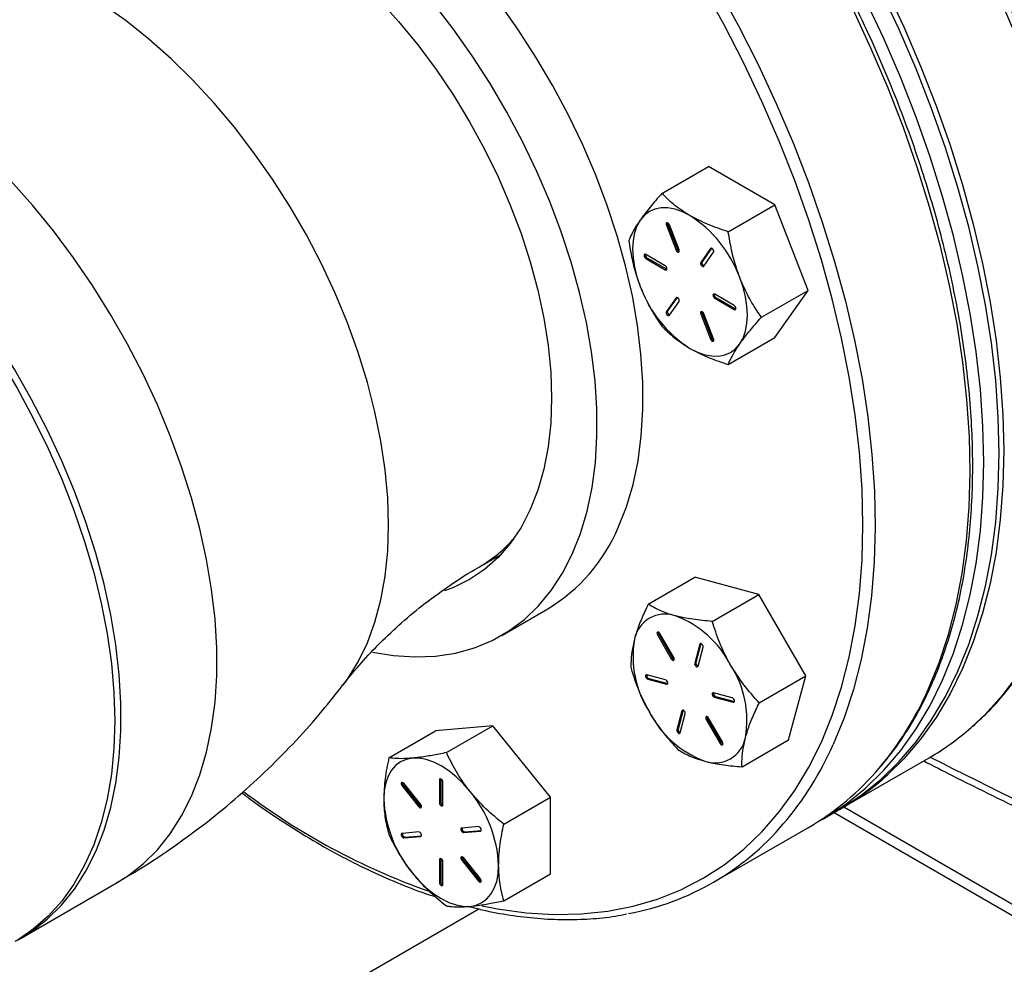
# Model space of a CAD drawing. Extents: x 0 to 33.1, y 0 to 23.4.
# Drawn here: x 18.8 to 19.6, y 6 to 6.7 of the extents above; entities that cross this region are included whole.
import ezdxf

# ---------------------------------------------------------------- set-up
doc = ezdxf.new("R2010")
doc.units = 0
doc.linetypes.add('SLD-SOLID', pattern=[0])
doc.layers.get('0').update_dxf_attribs({"linetype": 'CONTINUOUS'})

msp = doc.modelspace()

# ---------------------------------------------------------------- linework, layer by layer
at = {"color": 7, "linetype": 'SLD-SOLID'}
for p, q in [((19.30579, 6.60022), (19.34162, 6.6209)), ((19.39265, 6.59145), (19.34162, 6.6209)), ((19.35682, 6.57076), (19.39265, 6.59145)), ((19.41817, 6.52568), (19.39265, 6.59145)), ((19.31014, 6.57648), (19.3092, 6.57593)), ((19.3092, 6.57593), (19.31671, 6.55657)), ((19.31014, 6.57648), (19.31765, 6.55711)), ((19.31901, 6.55677), (19.3115, 6.57614)), ((19.30836, 6.54468), (19.29333, 6.55336)), ((19.31765, 6.55711), (19.31671, 6.55657)), ((19.34323, 6.55782), (19.33572, 6.54713)), ((19.34397, 6.55808), (19.33666, 6.54767)), ((19.33801, 6.54427), (19.34552, 6.55496)), ((19.34371, 6.5581), (19.34323, 6.55782)), ((19.29428, 6.55084), (19.29333, 6.55029)), ((19.29333, 6.55029), (19.30836, 6.54162)), ((19.29428, 6.55084), (19.3093, 6.54216)), ((19.33666, 6.54767), (19.33572, 6.54713)), ((19.3093, 6.54216), (19.30836, 6.54162)), ((19.3093, 6.54216), (19.30964, 6.54202)), ((19.36139, 6.51407), (19.34637, 6.52274)), ((19.38234, 6.505), (19.41817, 6.52568)), ((19.39265, 6.48938), (19.41817, 6.52568)), ((19.31671, 6.52009), (19.3092, 6.5094)), ((19.31746, 6.52035), (19.31014, 6.50994)), ((19.3115, 6.50654), (19.31901, 6.51723)), ((19.3172, 6.52037), (19.31671, 6.52009)), ((19.34731, 6.52022), (19.34637, 6.51968)), ((19.34637, 6.51968), (19.36139, 6.511)), ((19.34731, 6.52022), (19.36233, 6.51155)), ((19.31014, 6.50994), (19.3092, 6.5094)), ((19.33666, 6.50813), (19.33572, 6.50759)), ((19.33572, 6.50759), (19.34323, 6.48822)), ((19.33666, 6.50813), (19.34417, 6.48877)), ((19.34552, 6.48843), (19.33801, 6.50779)), ((19.36233, 6.51155), (19.36139, 6.511)), ((19.36233, 6.51155), (19.36267, 6.5114)), ((19.34417, 6.48877), (19.34323, 6.48822)), ((19.35682, 6.46869), (19.39265, 6.48938)), ((19.16554, 6.31325), (19.18204, 6.32278)), ((19.29522, 6.28448), (19.33105, 6.30516)), ((19.38034, 6.29196), (19.33105, 6.30516)), ((19.34452, 6.27128), (19.38034, 6.29196)), ((19.41643, 6.22946), (19.38034, 6.29196)), ((19.18256, 6.26054), (19.21792, 6.28095)), ((19.3033, 6.26138), (19.30236, 6.26084)), ((19.30236, 6.26084), (19.31299, 6.24244)), ((19.3033, 6.26138), (19.31393, 6.24298)), ((19.31486, 6.24352), (19.30424, 6.26192)), ((19.33489, 6.25371), (19.331, 6.2392)), ((19.33583, 6.25425), (19.33194, 6.23974)), ((19.33356, 6.23692), (19.33745, 6.25144)), ((19.33583, 6.25425), (19.33489, 6.25371)), ((19.31393, 6.24298), (19.31299, 6.24244)), ((19.33194, 6.23974), (19.331, 6.2392)), ((19.30866, 6.2263), (19.29415, 6.23018)), ((19.29578, 6.22738), (19.29483, 6.22683)), ((19.29483, 6.22683), (19.30935, 6.22294)), ((19.29578, 6.22738), (19.31029, 6.22349)), ((19.3806, 6.20878), (19.41643, 6.22946)), ((19.40322, 6.18016), (19.41643, 6.22946)), ((19.31029, 6.22348), (19.30935, 6.22294)), ((19.35989, 6.21258), (19.34537, 6.21646)), ((19.347, 6.21365), (19.34606, 6.21311)), ((19.34606, 6.21311), (19.36057, 6.20922)), ((19.347, 6.21365), (19.36151, 6.20977)), ((19.3221, 6.20302), (19.31822, 6.18851)), ((19.3221, 6.20302), (19.32116, 6.20248)), ((19.36151, 6.20976), (19.36057, 6.20922)), ((19.32116, 6.20248), (19.31727, 6.18797)), ((19.31983, 6.18569), (19.32372, 6.20021)), ((19.3408, 6.19643), (19.33986, 6.19589)), ((19.33986, 6.19589), (19.35049, 6.17748)), ((19.3408, 6.19643), (19.35143, 6.17803)), ((19.35236, 6.17857), (19.34174, 6.19697)), ((19.17579, 6.1911), (19.1316, 6.18715)), ((19.13997, 6.17042), (19.17579, 6.1911)), ((19.21999, 6.13612), (19.17579, 6.1911)), ((19.31822, 6.18851), (19.31727, 6.18797)), ((19.09577, 6.16646), (19.1316, 6.18715)), ((19.36739, 6.15948), (19.40322, 6.18016)), ((19.35143, 6.17803), (19.35049, 6.17748)), ((19.44441, 6.12784), (19.51122, 6.16641)), ((19.13564, 6.14981), (19.13469, 6.14927)), ((19.13568, 6.15018), (19.13564, 6.14981)), ((19.13564, 6.14981), (19.13564, 6.13246)), ((19.10683, 6.14547), (19.10589, 6.14493)), ((19.10589, 6.14493), (19.1189, 6.12874)), ((19.10683, 6.14547), (19.11984, 6.12928)), ((19.12023, 6.13062), (19.10721, 6.14681)), ((19.13469, 6.14927), (19.13469, 6.13192)), ((19.13735, 6.13039), (19.13735, 6.14774)), ((19.18416, 6.11544), (19.21999, 6.13612)), ((19.21999, 6.07719), (19.21999, 6.13612)), ((19.11984, 6.12928), (19.1189, 6.12874)), ((19.13564, 6.13246), (19.13469, 6.13192)), ((19.44577, 6.12862), (19.89844, 5.8673)), ((19.4291, 6.119), (19.44088, 6.1258)), ((19.43834, 6.12434), (19.89844, 5.85873)), ((19.16483, 6.11355), (19.15181, 6.11239)), ((19.34554, 6.07076), (19.41861, 6.11295)), ((19.1189, 6.10944), (19.10589, 6.10828)), ((19.10721, 6.10486), (19.12023, 6.10603)), ((19.10816, 6.10541), (19.10721, 6.10486)), ((19.10816, 6.10541), (19.12083, 6.10654)), ((19.12071, 6.10631), (19.12023, 6.10603)), ((19.15314, 6.10897), (19.16615, 6.11013)), ((19.15408, 6.10952), (19.15314, 6.10897)), ((19.15408, 6.10952), (19.16675, 6.11065)), ((19.16664, 6.11041), (19.16615, 6.11013)), ((19.16615, 6.07349), (19.15314, 6.08968)), ((19.13564, 6.08857), (19.13469, 6.08803)), ((19.13469, 6.08803), (19.13469, 6.07068)), ((19.13568, 6.08894), (19.13564, 6.08857)), ((19.13564, 6.08857), (19.13564, 6.07122)), ((19.13735, 6.06915), (19.13735, 6.0865)), ((19.15276, 6.08834), (19.15181, 6.08779)), ((19.15181, 6.08779), (19.16483, 6.0716)), ((19.15276, 6.08834), (19.16577, 6.07215)), ((19.18416, 6.05651), (19.21999, 6.07719)), ((18.81298, 6.0279), (18.8867, 6.07046)), ((19.13564, 6.07122), (19.13469, 6.07068)), ((19.16577, 6.07215), (19.16483, 6.0716)), ((18.7866, 5.83189), (19.16488, 6.05027)), ((18.7866, 5.83189), (19.16488, 6.05027))]:
    msp.add_line(p, q, dxfattribs=at)
at = {"color": 7, "linetype": 'SLD-SOLID', "flags": 128}
for points in [[(18.95024, 7.22296), (18.9592, 7.22564), (18.97856, 7.23004), (18.99863, 7.23275), (19.01936, 7.23377), (19.04069, 7.2331), (19.06254, 7.23073), (19.08486, 7.22669), (19.10756, 7.22097), (19.13058, 7.2136), (19.15386, 7.2046), (19.17731, 7.19399), (19.20086, 7.18182), (19.22445, 7.16811), (19.24799, 7.15291), (19.27143, 7.13627), (19.29467, 7.11824), (19.31766, 7.09887), (19.34032, 7.07823), (19.36259, 7.05637), (19.38438, 7.03337), (19.40564, 7.0093), (19.42629, 6.98422), (19.44629, 6.95823), (19.46555, 6.93139), (19.48403, 6.9038), (19.50167, 6.87553), (19.51841, 6.84668), (19.5342, 6.81733), (19.54899, 6.78757), (19.56274, 6.7575), (19.5754, 6.72721), (19.58694, 6.69679), (19.59731, 6.66634), (19.60649, 6.63595), (19.61445, 6.60572), (19.62117, 6.57573), (19.62661, 6.54608), (19.63077, 6.51687), (19.63364, 6.48818), (19.6352, 6.4601), (19.63545, 6.43272), (19.63439, 6.40612), (19.63202, 6.38039), (19.62835, 6.3556), (19.62339, 6.33184), (19.61716, 6.30917), (19.60967, 6.28766), (19.60095, 6.26738), (19.59103, 6.2484), (19.57993, 6.23077), (19.56769, 6.21455), (19.55435, 6.19979), (19.54368, 6.18973)], [(18.88254, 7.1841), (18.88655, 7.18537), (18.90567, 7.19028), (18.92553, 7.19352), (18.94607, 7.19506), (18.96721, 7.19491), (18.98891, 7.19307), (19.01109, 7.18955), (19.03368, 7.18435), (19.05661, 7.17748), (19.07981, 7.16898), (19.10322, 7.15887), (19.12675, 7.14718), (19.15033, 7.13394), (19.1739, 7.1192), (19.19738, 7.103), (19.22069, 7.0854), (19.24376, 7.06644), (19.26653, 7.04618), (19.28893, 7.0247), (19.31087, 7.00204), (19.3323, 6.97829), (19.35315, 6.95352), (19.37336, 6.9278), (19.39286, 6.90122), (19.41159, 6.87385), (19.42949, 6.84578), (19.44651, 6.8171), (19.4626, 6.78789), (19.47771, 6.75825), (19.49178, 6.72827), (19.50479, 6.69804), (19.51667, 6.66765), (19.52741, 6.6372), (19.53697, 6.60678), (19.54531, 6.57649), (19.55241, 6.54641), (19.55825, 6.51665), (19.56281, 6.48729), (19.56608, 6.45843), (19.56804, 6.43015), (19.5687, 6.40255)], [(19.56517, 6.40051), (19.56451, 6.42812), (19.56255, 6.45639), (19.55928, 6.48526), (19.55472, 6.51461), (19.54888, 6.54438), (19.54178, 6.57445), (19.53344, 6.60474), (19.52388, 6.63516), (19.51314, 6.66561), (19.50126, 6.696), (19.48825, 6.72623), (19.47418, 6.75621), (19.45907, 6.78585), (19.44298, 6.81506), (19.42596, 6.84374), (19.40806, 6.87181), (19.38933, 6.89918), (19.36983, 6.92576), (19.34962, 6.95148), (19.32877, 6.97625), (19.30734, 7), (19.2854, 7.02266), (19.263, 7.04414), (19.24023, 7.0644), (19.21716, 7.08336), (19.19385, 7.10097), (19.17037, 7.11717), (19.1468, 7.13191), (19.12322, 7.14514), (19.09969, 7.15684), (19.07628, 7.16695), (19.05308, 7.17545), (19.03015, 7.18231), (19.00756, 7.18751), (18.98538, 7.19104), (18.96368, 7.19288), (18.94254, 7.19302), (18.922, 7.19148), (18.90214, 7.18825), (18.88302, 7.18334), (18.8647, 7.17676), (18.84723, 7.16855), (18.84093, 7.16506)], [(19.55338, 6.39371), (19.55273, 6.42131), (19.55076, 6.44959), (19.54749, 6.47845), (19.54293, 6.50781), (19.53709, 6.53757), (19.52999, 6.56765), (19.52165, 6.59794), (19.5121, 6.62836), (19.50136, 6.65881), (19.48947, 6.6892), (19.47647, 6.71943), (19.46239, 6.74941), (19.44729, 6.77905), (19.4312, 6.80826), (19.41417, 6.83694), (19.39627, 6.86501), (19.37754, 6.89238), (19.35804, 6.91896), (19.33784, 6.94468), (19.31699, 6.96945), (19.29556, 6.9932), (19.27361, 7.01585), (19.25122, 7.03734), (19.22845, 7.0576), (19.20537, 7.07656), (19.18206, 7.09416), (19.15858, 7.11036), (19.13502, 7.1251), (19.11143, 7.13834), (19.0879, 7.15003), (19.0645, 7.16014), (19.0413, 7.16864), (19.01836, 7.1755), (18.99577, 7.18071), (18.9736, 7.18423), (18.9519, 7.18607), (18.93075, 7.18622), (18.91021, 7.18468), (18.89036, 7.18144), (18.87123, 7.17653), (18.85291, 7.16996), (18.83544, 7.16174), (18.82395, 7.15515)], [(19.5106, 6.21881), (19.51902, 6.2394), (19.5262, 6.2612), (19.53212, 6.28415), (19.53676, 6.30817), (19.54011, 6.3332), (19.54215, 6.35915), (19.54289, 6.38595), (19.54232, 6.41351), (19.54044, 6.44175), (19.53725, 6.47058), (19.53277, 6.49991), (19.52701, 6.52965), (19.51998, 6.5597), (19.51172, 6.58999), (19.50224, 6.6204), (19.49158, 6.65085), (19.47976, 6.68125), (19.46682, 6.71149), (19.45281, 6.74149), (19.43777, 6.77116), (19.42174, 6.80039), (19.40478, 6.82911), (19.38693, 6.85722), (19.36825, 6.88463), (19.34879, 6.91127), (19.32863, 6.93704), (19.30782, 6.96188), (19.28642, 6.98569), (19.26451, 7.00842), (19.24214, 7.02998), (19.21939, 7.05031), (19.19633, 7.06936), (19.17303, 7.08705), (19.14957, 7.10334), (19.126, 7.11817), (19.10242, 7.1315), (19.07888, 7.14329), (19.05547, 7.1535), (19.03225, 7.1621), (19.0093, 7.16907), (18.98669, 7.17437), (18.96448, 7.17801), (18.94275, 7.17995), (18.92157, 7.18021), (18.90099, 7.17877), (18.88453, 7.17631)], [(18.812, 7.13423), (18.82792, 7.13659), (18.8485, 7.13802), (18.86968, 7.13777), (18.89141, 7.13583), (18.91362, 7.13219), (18.93623, 7.12689), (18.95918, 7.11992), (18.9824, 7.11132), (19.00581, 7.10111), (19.02935, 7.08932), (19.05294, 7.07599), (19.0765, 7.06116), (19.09997, 7.04487), (19.12327, 7.02717), (19.14633, 7.00813), (19.16907, 6.9878), (19.19144, 6.96624), (19.21336, 6.94351), (19.23475, 6.9197), (19.25556, 6.89486), (19.27573, 6.86909), (19.29518, 6.84245), (19.31386, 6.81504), (19.33171, 6.78693), (19.34867, 6.75821), (19.3647, 6.72897), (19.37975, 6.69931), (19.39376, 6.66931), (19.40669, 6.63907), (19.41851, 6.60867), (19.42917, 6.57822), (19.43865, 6.5478), (19.44692, 6.51752), (19.45394, 6.48747), (19.4597, 6.45773), (19.46418, 6.4284), (19.46737, 6.39957), (19.46925, 6.37133), (19.46982, 6.34377), (19.46909, 6.31697), (19.46704, 6.29102), (19.46369, 6.26599), (19.45905, 6.24196), (19.45313, 6.21902), (19.44595, 6.19721), (19.43753, 6.17663)], [(19.42846, 6.17851), (19.43686, 6.19905), (19.444, 6.22082), (19.44988, 6.24374), (19.45447, 6.26774), (19.45776, 6.29275), (19.45974, 6.31869), (19.4604, 6.34547), (19.45974, 6.37302), (19.45776, 6.40124), (19.45447, 6.43005), (19.44988, 6.45935), (19.444, 6.48906), (19.43686, 6.51908), (19.42846, 6.54931), (19.41885, 6.57967), (19.40805, 6.61005), (19.39609, 6.64035), (19.38302, 6.6705), (19.36887, 6.70038), (19.35368, 6.72991), (19.33752, 6.75899), (19.32042, 6.78753), (19.30243, 6.81545), (19.28363, 6.84264), (19.26406, 6.86904), (19.24379, 6.89454), (19.22289, 6.91909), (19.2014, 6.94259), (19.17942, 6.96497), (19.157, 6.98617), (19.13421, 7.00611), (19.11113, 7.02474), (19.08782, 7.04199), (19.06437, 7.05781), (19.04085, 7.07215), (19.01733, 7.08497), (18.99387, 7.09623), (18.97057, 7.10588), (18.94749, 7.1139), (18.9247, 7.12027), (18.90228, 7.12496), (18.88029, 7.12796), (18.85881, 7.12926), (18.83791, 7.12886), (18.81764, 7.12675), (18.79807, 7.12295), (18.77926, 7.11746), (18.76128, 7.11031), (18.74418, 7.10151), (18.72802, 7.0911), (18.71283, 7.0791), (18.69868, 7.06556), (18.68561, 7.05051), (18.67365, 7.03401), (18.66285, 7.0161), (18.65324, 6.99684), (18.64484, 6.9763), (18.6446, 6.97562)], [(19.27222, 6.34344), (19.27853, 6.35936), (19.28361, 6.37647), (19.28741, 6.39469), (19.28993, 6.41391), (19.29116, 6.43404), (19.29108, 6.45496), (19.28969, 6.47658), (19.28701, 6.49878), (19.28304, 6.52145), (19.27781, 6.54445), (19.27135, 6.56769), (19.26368, 6.59102), (19.25485, 6.61434), (19.24491, 6.63752), (19.2339, 6.66044), (19.22188, 6.68299), (19.20893, 6.70503), (19.19509, 6.72646), (19.18045, 6.74717), (19.16509, 6.76705), (19.14907, 6.78599), (19.13249, 6.8039), (19.11544, 6.82068), (19.09799, 6.83625), (19.08025, 6.85052), (19.0623, 6.86342), (19.04424, 6.87488), (19.02616, 6.88484), (19.00816, 6.89326), (18.99033, 6.90008), (18.97276, 6.90528), (18.95555, 6.90881), (18.93878, 6.91068), (18.92255, 6.91086), (18.90693, 6.90935), (18.89201, 6.90617), (18.87786, 6.90133), (18.86457, 6.89485), (18.86378, 6.8944)], [(19.23686, 6.32303), (19.24318, 6.33895), (19.24825, 6.35606), (19.25206, 6.37428), (19.25458, 6.3935), (19.2558, 6.41363), (19.25572, 6.43455), (19.25433, 6.45617), (19.25165, 6.47837), (19.24768, 6.50104), (19.24245, 6.52404), (19.23599, 6.54728), (19.22832, 6.57061), (19.21949, 6.59393), (19.20955, 6.61711), (19.19854, 6.64003), (19.18653, 6.66258), (19.17357, 6.68462), (19.15974, 6.70605), (19.1451, 6.72676), (19.12973, 6.74664), (19.11372, 6.76558), (19.09714, 6.78349), (19.08008, 6.80027), (19.06264, 6.81584), (19.04489, 6.83011), (19.02695, 6.84301), (19.00889, 6.85447), (18.99081, 6.86443), (18.97281, 6.87285), (18.95497, 6.87967), (18.93741, 6.88487), (18.92019, 6.8884), (18.90343, 6.89027), (18.88719, 6.89045), (18.87157, 6.88894), (18.85665, 6.88576), (18.84251, 6.88092), (18.82921, 6.87444), (18.81684, 6.86636), (18.80544, 6.85672), (18.79509, 6.84557), (18.78584, 6.83297), (18.77773, 6.81899), (18.77081, 6.80369), (18.7674, 6.79438)], [(18.83549, 6.8182), (18.84168, 6.8234), (18.85316, 6.83111), (18.86558, 6.8372), (18.87887, 6.84162), (18.89293, 6.84436), (18.90769, 6.84538), (18.92305, 6.84469), (18.93892, 6.84229), (18.9552, 6.83819), (18.97179, 6.83243), (18.98859, 6.82503), (19.00549, 6.81604), (19.0224, 6.80551), (19.03919, 6.79352), (19.05579, 6.78013), (19.07207, 6.76543), (19.08794, 6.74951), (19.1033, 6.73246), (19.11806, 6.71439), (19.13212, 6.69542), (19.14541, 6.67566), (19.15783, 6.65523), (19.16931, 6.63426), (19.17978, 6.61287), (19.18918, 6.59121), (19.19745, 6.56939), (19.20453, 6.54756), (19.21038, 6.52586), (19.21497, 6.50441), (19.21827, 6.48334), (19.22026, 6.4628), (19.22093, 6.4429), (19.22026, 6.42376), (19.21827, 6.40551), (19.21497, 6.38826), (19.21038, 6.37211), (19.20453, 6.35716), (19.19745, 6.34351), (19.18918, 6.33124), (19.17978, 6.32042), (19.16931, 6.31113), (19.15783, 6.30341), (19.14541, 6.29732), (19.13852, 6.29479)], [(19.06041, 6.22219), (19.06383, 6.22683), (19.07211, 6.24015), (19.07921, 6.25483), (19.08507, 6.27078), (19.08966, 6.28792), (19.09295, 6.30614), (19.09494, 6.32535), (19.0956, 6.34543), (19.09494, 6.36628), (19.09295, 6.38778), (19.08966, 6.40981), (19.08507, 6.43225), (19.07921, 6.45496), (19.07211, 6.47783), (19.06383, 6.50072), (19.05439, 6.52351), (19.04386, 6.54607), (19.03229, 6.56828), (19.01974, 6.59), (19.0063, 6.61112), (18.99203, 6.63153), (18.97701, 6.65109), (18.96133, 6.66972), (18.94507, 6.68729), (18.92833, 6.70372), (18.91119, 6.71892), (18.89377, 6.73278), (18.87614, 6.74525), (18.85842, 6.75625), (18.84069, 6.76572), (18.82306, 6.7736), (18.80564, 6.77985), (18.7885, 6.78444), (18.77176, 6.78734), (18.7555, 6.78854), (18.73982, 6.78802), (18.73413, 6.78739)], [(18.8867, 6.07046), (18.89471, 6.0755), (18.90672, 6.08483), (18.91771, 6.09569), (18.92761, 6.10803), (18.93639, 6.12178), (18.944, 6.13687), (18.9504, 6.15324), (18.95556, 6.17079), (18.95945, 6.18944), (18.96205, 6.20909), (18.96336, 6.22966), (18.96336, 6.25104), (18.96205, 6.27311), (18.95945, 6.29578), (18.95556, 6.31892), (18.9504, 6.34243), (18.944, 6.36618), (18.93639, 6.39005), (18.92761, 6.41394), (18.91771, 6.43771), (18.90672, 6.46126), (18.89471, 6.48446), (18.88174, 6.50719), (18.86787, 6.52935), (18.85317, 6.55083), (18.83771, 6.57151), (18.82157, 6.59129), (18.80483, 6.61008), (18.78758, 6.62778), (18.7699, 6.64431), (18.75187, 6.65958), (18.7336, 6.67351), (18.71516, 6.68604), (18.69665, 6.6971), (18.67817, 6.70664), (18.6598, 6.71461), (18.64164, 6.72097), (18.62377, 6.72569), (18.60629, 6.72874), (18.58929, 6.73012), (18.57284, 6.72981), (18.55703, 6.72782), (18.54194, 6.72415), (18.52765, 6.71882), (18.51586, 6.71283)], [(18.81054, 6.02653), (18.82099, 6.03294), (18.833, 6.04228), (18.84399, 6.05314), (18.85389, 6.06547), (18.86267, 6.07922), (18.87028, 6.09431), (18.87668, 6.11068), (18.88184, 6.12823), (18.88573, 6.14688), (18.88833, 6.16654), (18.88964, 6.1871), (18.88964, 6.20848), (18.88833, 6.23055), (18.88573, 6.25322), (18.88184, 6.27636), (18.87668, 6.29987), (18.87028, 6.32362), (18.86267, 6.3475), (18.85389, 6.37138), (18.84399, 6.39516), (18.833, 6.4187), (18.82099, 6.4419), (18.80802, 6.46463), (18.79415, 6.48679), (18.77945, 6.50827), (18.76399, 6.52895), (18.74785, 6.54873), (18.73111, 6.56752), (18.71386, 6.58523), (18.69618, 6.60175), (18.67815, 6.61702), (18.65988, 6.63095), (18.64144, 6.64348), (18.62293, 6.65454), (18.60445, 6.66408), (18.58608, 6.67205), (18.56792, 6.67841), (18.55005, 6.68313), (18.53257, 6.68619), (18.51557, 6.68756), (18.49912, 6.68725), (18.48331, 6.68526), (18.46822, 6.68159), (18.45393, 6.67626), (18.4405, 6.66931), (18.43973, 6.66885)], [(18.4373, 6.66748), (18.44225, 6.67019), (18.45613, 6.67633), (18.47083, 6.68083), (18.48628, 6.68367), (18.50242, 6.68482), (18.51916, 6.68429), (18.53641, 6.68207), (18.5541, 6.67818), (18.57212, 6.67263), (18.5904, 6.66546), (18.60883, 6.6567), (18.62734, 6.6464), (18.64583, 6.6346), (18.66419, 6.62136), (18.68236, 6.60675), (18.70022, 6.59084), (18.7177, 6.57372), (18.73471, 6.55546), (18.75115, 6.53616), (18.76696, 6.51592), (18.78205, 6.49483), (18.79635, 6.47299), (18.80978, 6.45053), (18.82227, 6.42755), (18.83378, 6.40417), (18.84423, 6.38049), (18.85358, 6.35665), (18.86178, 6.33275), (18.86879, 6.30892), (18.87457, 6.28528), (18.8791, 6.26194), (18.88235, 6.23902), (18.8843, 6.21664), (18.88496, 6.1949)], [(19.32736, 6.58321), (19.32159, 6.58611), (19.31592, 6.58808), (19.31045, 6.58909), (19.30526, 6.58913), (19.30046, 6.5882), (19.29611, 6.58631), (19.2923, 6.58349), (19.28909, 6.57979)], [(19.28909, 6.57979), (19.28653, 6.57528), (19.28467, 6.57003), (19.28355, 6.56414), (19.28317, 6.55769), (19.28355, 6.55081), (19.28467, 6.54361), (19.28653, 6.53622), (19.28909, 6.52876)], [(19.3115, 6.57614), (19.31115, 6.57678), (19.31069, 6.57731), (19.31017, 6.57765), (19.30968, 6.57774), (19.3093, 6.57757), (19.30907, 6.57717), (19.30903, 6.57659), (19.3092, 6.57593)], [(19.31001, 6.57771), (19.30998, 6.57714), (19.31014, 6.57648)], [(19.29333, 6.55336), (19.29282, 6.55353), (19.29239, 6.55345), (19.29211, 6.55312), (19.29201, 6.55259), (19.29211, 6.55195), (19.29239, 6.55128), (19.29282, 6.5507), (19.29333, 6.55029)], [(19.31671, 6.55657), (19.31705, 6.55592), (19.31752, 6.55539), (19.31803, 6.55505), (19.31852, 6.55496), (19.31891, 6.55513), (19.31914, 6.55553), (19.31917, 6.55611), (19.31901, 6.55677)], [(19.34552, 6.55496), (19.34569, 6.55543), (19.34566, 6.55605), (19.34543, 6.55671), (19.34504, 6.55733), (19.34455, 6.55781), (19.34403, 6.55807), (19.34357, 6.55807), (19.34323, 6.55782)], [(19.30836, 6.54162), (19.30887, 6.54144), (19.3093, 6.54153), (19.30958, 6.54186), (19.30968, 6.54238), (19.30958, 6.54303), (19.3093, 6.54369), (19.30887, 6.54427), (19.30836, 6.54468)], [(19.33572, 6.54713), (19.33555, 6.54666), (19.33558, 6.54604), (19.33581, 6.54537), (19.3362, 6.54476), (19.33669, 6.54428), (19.33721, 6.54402), (19.33767, 6.54402), (19.33801, 6.54427)], [(19.36564, 6.48457), (19.36819, 6.48908), (19.37005, 6.49433), (19.37118, 6.50022), (19.37156, 6.50667), (19.37118, 6.51355), (19.37005, 6.52074), (19.36819, 6.52814), (19.36564, 6.5356)], [(19.34637, 6.52274), (19.34586, 6.52292), (19.34543, 6.52283), (19.34514, 6.5225), (19.34504, 6.52197), (19.34514, 6.52133), (19.34543, 6.52067), (19.34586, 6.52009), (19.34637, 6.51968)], [(19.31901, 6.51723), (19.31917, 6.5177), (19.31914, 6.51832), (19.31891, 6.51899), (19.31852, 6.5196), (19.31803, 6.52008), (19.31752, 6.52034), (19.31705, 6.52034), (19.31671, 6.52009)], [(19.36139, 6.511), (19.3619, 6.51083), (19.36233, 6.51091), (19.36262, 6.51124), (19.36272, 6.51177), (19.36262, 6.51241), (19.36233, 6.51308), (19.3619, 6.51366), (19.36139, 6.51407)], [(19.3092, 6.5094), (19.30903, 6.50893), (19.30907, 6.50831), (19.3093, 6.50765), (19.30968, 6.50703), (19.31017, 6.50655), (19.31069, 6.50629), (19.31115, 6.50629), (19.3115, 6.50654)], [(19.33801, 6.50779), (19.33767, 6.50844), (19.33721, 6.50897), (19.33669, 6.50931), (19.3362, 6.5094), (19.33581, 6.50923), (19.33558, 6.50883), (19.33555, 6.50825), (19.33572, 6.50759)], [(19.33652, 6.50937), (19.33649, 6.50879), (19.33666, 6.50813)], [(19.32736, 6.48115), (19.33313, 6.47825), (19.3388, 6.47628), (19.34427, 6.47527), (19.34946, 6.47523), (19.35427, 6.47616), (19.35861, 6.47805), (19.36242, 6.48087), (19.36564, 6.48457)], [(19.34323, 6.48822), (19.34357, 6.48758), (19.34403, 6.48705), (19.34455, 6.48671), (19.34504, 6.48662), (19.34543, 6.48679), (19.34566, 6.48719), (19.34569, 6.48777), (19.34552, 6.48843)], [(19.44088, 6.1258), (19.44298, 6.12703), (19.45907, 6.13766), (19.47418, 6.14986), (19.48825, 6.16359), (19.50126, 6.17881), (19.51314, 6.19548), (19.52388, 6.21353), (19.53344, 6.23292), (19.54178, 6.25358), (19.54888, 6.27546), (19.55472, 6.29847), (19.55928, 6.32256), (19.56255, 6.34765), (19.56451, 6.37366), (19.56517, 6.40051)], [(19.5687, 6.40255), (19.56804, 6.3757), (19.56608, 6.34969), (19.56281, 6.3246), (19.55825, 6.30051), (19.55241, 6.27749), (19.54531, 6.25562), (19.53697, 6.23496), (19.52741, 6.21557), (19.51667, 6.19751), (19.50479, 6.18085), (19.49178, 6.16563), (19.47963, 6.15363)], [(19.42381, 6.11605), (19.4312, 6.12023), (19.44729, 6.13086), (19.46239, 6.14306), (19.47647, 6.15679), (19.48947, 6.17201), (19.50136, 6.18867), (19.5121, 6.20673), (19.52165, 6.22612), (19.52999, 6.24678), (19.53709, 6.26865), (19.54293, 6.29167), (19.54749, 6.31576), (19.55076, 6.34085), (19.55273, 6.36686), (19.55338, 6.39371)], [(19.08317, 6.24749), (19.09924, 6.24498), (19.11575, 6.24396), (19.13169, 6.24462), (19.14697, 6.24697), (19.16151, 6.25098), (19.17524, 6.25664), (19.18808, 6.26393), (19.19998, 6.27279), (19.21085, 6.28319), (19.22066, 6.29508), (19.22935, 6.30838), (19.23686, 6.32303)], [(19.30424, 6.26192), (19.30381, 6.2625), (19.3033, 6.26291), (19.30279, 6.26309), (19.30236, 6.263), (19.30207, 6.26267), (19.30197, 6.26215), (19.30207, 6.2615), (19.30236, 6.26084)], [(19.33745, 6.25144), (19.33748, 6.25202), (19.33732, 6.25268), (19.33698, 6.25332), (19.33651, 6.25386), (19.336, 6.25419), (19.33551, 6.25428), (19.33512, 6.25411), (19.33489, 6.25371)], [(19.31299, 6.24244), (19.31342, 6.24186), (19.31392, 6.24145), (19.31443, 6.24127), (19.31486, 6.24135), (19.31515, 6.24168), (19.31525, 6.24221), (19.31515, 6.24286), (19.31486, 6.24352)], [(19.331, 6.2392), (19.33097, 6.23862), (19.33113, 6.23796), (19.33147, 6.23731), (19.33194, 6.23678), (19.33245, 6.23644), (19.33294, 6.23635), (19.33333, 6.23652), (19.33356, 6.23692)], [(19.29415, 6.23018), (19.29368, 6.23019), (19.29334, 6.22994), (19.29318, 6.22947), (19.29321, 6.22885), (19.29344, 6.22818), (19.29383, 6.22756), (19.29432, 6.22709), (19.29483, 6.22683)], [(19.30935, 6.22294), (19.30981, 6.22294), (19.31015, 6.22319), (19.31032, 6.22366), (19.31029, 6.22428), (19.31006, 6.22494), (19.30967, 6.22556), (19.30918, 6.22604), (19.30866, 6.2263)], [(19.34537, 6.21646), (19.34491, 6.21647), (19.34457, 6.21621), (19.3444, 6.21574), (19.34444, 6.21513), (19.34467, 6.21446), (19.34505, 6.21384), (19.34554, 6.21337), (19.34606, 6.21311)], [(19.36057, 6.20922), (19.36104, 6.20922), (19.36138, 6.20947), (19.36155, 6.20994), (19.36151, 6.21056), (19.36128, 6.21122), (19.36089, 6.21184), (19.3604, 6.21232), (19.35989, 6.21258)], [(19.32372, 6.20021), (19.32376, 6.20079), (19.32359, 6.20145), (19.32325, 6.20209), (19.32279, 6.20263), (19.32227, 6.20296), (19.32178, 6.20305), (19.32139, 6.20288), (19.32116, 6.20248)], [(19.34174, 6.19697), (19.34131, 6.19755), (19.3408, 6.19796), (19.34029, 6.19814), (19.33986, 6.19805), (19.33957, 6.19772), (19.33947, 6.19719), (19.33957, 6.19655), (19.33986, 6.19589)], [(18.88496, 6.1949), (18.8843, 6.17391), (18.88235, 6.15379), (18.8791, 6.13462), (18.87457, 6.11651), (18.86879, 6.09954), (18.86178, 6.08381), (18.85358, 6.06938), (18.84423, 6.05633), (18.83378, 6.04472), (18.82227, 6.03462), (18.80978, 6.02607), (18.80813, 6.0251)], [(19.31727, 6.18797), (19.31724, 6.18739), (19.31741, 6.18673), (19.31775, 6.18608), (19.31821, 6.18555), (19.31873, 6.18521), (19.31922, 6.18512), (19.31961, 6.18529), (19.31983, 6.18569)], [(19.16753, 6.05267), (19.17942, 6.05039), (19.2014, 6.04738), (19.22289, 6.04608), (19.24379, 6.04649), (19.26406, 6.04859), (19.28363, 6.05239), (19.30243, 6.05788), (19.32042, 6.06503), (19.33752, 6.07383), (19.35368, 6.08425), (19.36887, 6.09624), (19.38302, 6.10979), (19.39609, 6.12484), (19.40805, 6.14134), (19.41885, 6.15925), (19.42846, 6.17851)], [(19.35049, 6.17748), (19.35092, 6.1769), (19.35142, 6.17649), (19.35193, 6.17632), (19.35236, 6.1764), (19.35265, 6.17673), (19.35275, 6.17726), (19.35265, 6.1779), (19.35236, 6.17857)], [(19.11392, 6.16616), (19.10912, 6.16523), (19.10477, 6.16333), (19.10096, 6.16052), (19.09775, 6.15682), (19.09519, 6.15231), (19.09333, 6.14706), (19.0922, 6.14116), (19.09183, 6.13472)], [(19.15812, 6.14065), (19.15293, 6.14659), (19.14746, 6.1519), (19.14179, 6.15647), (19.13602, 6.16024), (19.13025, 6.16314), (19.12458, 6.16511), (19.11911, 6.16612), (19.11392, 6.16616)], [(19.13735, 6.14774), (19.13724, 6.14838), (19.13696, 6.14905), (19.13653, 6.14963), (19.13602, 6.15003), (19.13551, 6.15021), (19.13508, 6.15013), (19.1348, 6.1498), (19.13469, 6.14927)], [(19.10721, 6.14681), (19.10672, 6.14729), (19.10621, 6.14755), (19.10574, 6.14755), (19.1054, 6.1473), (19.10524, 6.14683), (19.10527, 6.14621), (19.1055, 6.14554), (19.10589, 6.14493)], [(19.1189, 6.12874), (19.11939, 6.12826), (19.11991, 6.128), (19.12037, 6.128), (19.12071, 6.12825), (19.12088, 6.12872), (19.12084, 6.12934), (19.12061, 6.13001), (19.12023, 6.13062)], [(19.11984, 6.12928), (19.12033, 6.12881), (19.12084, 6.12855)], [(19.13469, 6.13192), (19.1348, 6.13127), (19.13508, 6.13061), (19.13551, 6.13003), (19.13602, 6.12962), (19.13653, 6.12945), (19.13696, 6.12953), (19.13724, 6.12986), (19.13735, 6.13039)], [(19.15181, 6.11239), (19.15143, 6.11222), (19.1512, 6.11181), (19.15116, 6.11124), (19.15133, 6.11058), (19.15167, 6.10993), (19.15213, 6.1094), (19.15265, 6.10906), (19.15314, 6.10897)], [(19.16615, 6.11013), (19.16654, 6.1103), (19.16677, 6.11071), (19.1668, 6.11128), (19.16664, 6.11195), (19.1663, 6.11259), (19.16583, 6.11312), (19.16532, 6.11346), (19.16483, 6.11355)], [(19.10589, 6.10828), (19.1055, 6.10811), (19.10527, 6.10771), (19.10524, 6.10713), (19.1054, 6.10647), (19.10574, 6.10582), (19.10621, 6.10529), (19.10672, 6.10495), (19.10721, 6.10486)], [(19.12023, 6.10603), (19.12061, 6.1062), (19.12084, 6.1066), (19.12088, 6.10718), (19.12071, 6.10784), (19.12037, 6.10849), (19.11991, 6.10902), (19.11939, 6.10935), (19.1189, 6.10944)], [(19.13735, 6.0865), (19.13724, 6.08714), (19.13696, 6.0878), (19.13653, 6.08838), (19.13602, 6.08879), (19.13551, 6.08897), (19.13508, 6.08889), (19.1348, 6.08856), (19.13469, 6.08803)], [(19.15314, 6.08968), (19.15265, 6.09015), (19.15213, 6.09041), (19.15167, 6.09042), (19.15133, 6.09016), (19.15116, 6.08969), (19.1512, 6.08908), (19.15143, 6.08841), (19.15181, 6.08779)], [(19.15812, 6.05225), (19.16292, 6.05319), (19.16727, 6.05508), (19.17108, 6.0579), (19.17429, 6.0616), (19.17685, 6.06611), (19.17871, 6.07136), (19.17984, 6.07725), (19.18021, 6.0837)], [(19.11392, 6.07777), (19.11911, 6.07182), (19.12458, 6.06652), (19.13025, 6.06194), (19.13602, 6.05817), (19.14179, 6.05528), (19.14746, 6.05331), (19.15293, 6.0523), (19.15812, 6.05225)], [(19.13469, 6.07068), (19.1348, 6.07003), (19.13508, 6.06937), (19.13551, 6.06879), (19.13602, 6.06838), (19.13653, 6.0682), (19.13696, 6.06829), (19.13724, 6.06862), (19.13735, 6.06915)], [(19.16483, 6.0716), (19.16532, 6.07113), (19.16583, 6.07087), (19.1663, 6.07087), (19.16664, 6.07112), (19.1668, 6.07159), (19.16677, 6.0722), (19.16654, 6.07287), (19.16615, 6.07349)], [(19.16577, 6.07215), (19.16626, 6.07167), (19.16677, 6.07142)]]:
    msp.add_lwpolyline(points, dxfattribs=at)
at = {"color": 7, "linetype": 'SLD-SOLID'}
for centre, radius, start, end in [((19.27563, 6.50244), 0.09592, 20.22711, 57.36203), ((19.29565, 6.55314), 0.00268, 172.2321, 239.17934), ((19.32002, 6.55786), 0.00248, 197.49841, 249.28135), ((19.3389, 6.54684), 0.00239, 159.63428, 253.24705), ((19.3791, 6.56192), 0.09592, 200.22711, 237.36203), ((19.34868, 6.52252), 0.00268, 172.2321, 239.17934), ((19.31238, 6.50911), 0.00239, 159.63428, 253.24705), ((19.34654, 6.48951), 0.00248, 197.49841, 249.28135), ((19.14923, 6.39547), 0.13354, 300.95295, 337.06761), ((19.11368, 6.40263), 0.10333, 300.12027, 319.75216), ((19.30816, 6.25296), 0.02393, 71.08071, 168.93004), ((19.28874, 6.20195), 0.07851, 27.12956, 69.74327), ((19.36206, 6.24427), 0.07852, 170.26021, 212.86911), ((19.30523, 6.26265), 0.00231, 169.91382, 213.34023), ((19.31599, 6.24402), 0.00231, 206.65918, 250.08246), ((19.33444, 6.23931), 0.00254, 170.1785, 249.7123), ((19.29266, 6.19513), 0.07852, 350.26021, 32.86911), ((19.29665, 6.22976), 0.00254, 170.28186, 249.82195), ((19.27962, 6.32124), 0.25267, 319.91959, 336.08498), ((19.34788, 6.21603), 0.00254, 170.28186, 249.82195), ((19.36598, 6.23746), 0.07851, 207.12956, 249.74327), ((19.34273, 6.1977), 0.00231, 169.91382, 213.34023), ((19.32072, 6.18808), 0.00254, 170.1785, 249.7123), ((19.40971, 6.34197), 0.20279, 300.03817, 311.347), ((19.34656, 6.18645), 0.02393, 251.08071, 348.93004), ((19.35349, 6.17906), 0.00231, 206.65918, 250.08246), ((19.20685, 6.27889), 0.25233, 319.65694, 336.09142), ((21.3415, 9.77442), 4.0448, 243.11039, 247.61506), ((19.31438, 6.29232), 0.20745, 300.15926, 319.85012), ((19.34287, 6.30347), 0.20287, 299.45892, 312.38827), ((19.10866, 6.14714), 0.00248, 170.71474, 222.5007), ((19.29979, 6.5575), 0.52309, 232.89796, 250.60394), ((19.18766, 6.13914), 0.09593, 182.63929, 219.77207), ((19.08439, 6.07928), 0.09593, 2.63929, 39.77207), ((19.13828, 6.13248), 0.00264, 180.28464, 248.2986), ((19.15447, 6.11186), 0.00238, 166.4951, 260.61583), ((19.24313, 6.24816), 0.20478, 280.39254, 319.64044), ((19.10854, 6.10776), 0.00238, 166.4951, 260.61583), ((19.15459, 6.09001), 0.00248, 170.71474, 222.5007), ((19.13828, 6.07123), 0.00264, 180.28464, 248.2986)]:
    msp.add_arc(centre, radius, start, end, dxfattribs=at)
for points, knots in [([(19.51232, 6.22066), (19.51381, 6.22406), (19.51812, 6.23387), (19.52439, 6.25096), (19.53075, 6.27221), (19.53595, 6.29448), (19.53999, 6.31769), (19.54285, 6.34176), (19.54454, 6.36664), (19.54504, 6.39224), (19.54436, 6.41851), (19.5425, 6.44537), (19.53946, 6.47273), (19.53526, 6.50054), (19.5299, 6.5287), (19.52342, 6.55715), (19.51581, 6.5858), (19.50711, 6.61457), (19.49733, 6.6434), (19.48652, 6.67219), (19.47469, 6.70088), (19.46188, 6.72937), (19.44812, 6.7576), (19.43346, 6.78548), (19.41793, 6.81294), (19.40158, 6.83991), (19.38445, 6.8663), (19.36658, 6.89205), (19.34804, 6.91709), (19.32886, 6.94134), (19.3091, 6.96474), (19.28881, 6.98723), (19.26805, 7.00874), (19.24688, 7.02922), (19.22535, 7.0486), (19.20352, 7.06684), (19.18146, 7.08387), (19.15921, 7.09967), (19.13684, 7.11417), (19.11441, 7.12734), (19.09198, 7.13914), (19.06962, 7.14954), (19.04738, 7.1585), (19.02533, 7.166), (19.00352, 7.17202), (18.98202, 7.17653), (18.9609, 7.17952), (18.94021, 7.18099), (18.92003, 7.18089), (18.90189, 7.17955), (18.89078, 7.17755), (18.88597, 7.17669)], [0, 0, 0, 0, 0.010939, 0.031606, 0.052288, 0.072987, 0.093699, 0.114419, 0.135144, 0.155871, 0.176599, 0.197325, 0.218049, 0.23877, 0.259488, 0.280204, 0.300916, 0.321626, 0.342334, 0.363039, 0.383743, 0.404445, 0.425146, 0.445847, 0.466547, 0.487247, 0.507947, 0.528648, 0.549351, 0.570054, 0.590759, 0.611467, 0.632176, 0.652889, 0.673605, 0.694324, 0.715046, 0.735772, 0.756502, 0.777235, 0.79797, 0.818707, 0.839444, 0.860178, 0.880906, 0.901625, 0.922329, 0.943015, 0.963675, 0.984306, 1, 1, 1, 1]), ([(19.54477, 6.19056), (19.54931, 6.19473), (19.55867, 6.20333), (19.57115, 6.21769), (19.58258, 6.23303), (19.59269, 6.24901), (19.60186, 6.26607), (19.61004, 6.28416), (19.61723, 6.30323), (19.6234, 6.32324), (19.62855, 6.34413), (19.63265, 6.36584), (19.63571, 6.38832), (19.63772, 6.41151), (19.63867, 6.43536), (19.63858, 6.4598), (19.63744, 6.48477), (19.63525, 6.5102), (19.63204, 6.53604), (19.62781, 6.56221), (19.62257, 6.58864), (19.61635, 6.61526), (19.60918, 6.64199), (19.60108, 6.66874), (19.59209, 6.69539), (19.5823, 6.72181), (19.57181, 6.74775), (19.56089, 6.77268), (19.55027, 6.7953), (19.54054, 6.81481), (19.53101, 6.83301), (19.52269, 6.84823), (19.51707, 6.85805), (19.51512, 6.86146)], [0, 0, 0, 0, 0.035102, 0.0724, 0.106348, 0.140353, 0.174406, 0.208501, 0.242628, 0.276779, 0.310943, 0.345114, 0.379283, 0.413447, 0.447599, 0.481733, 0.515847, 0.549936, 0.583995, 0.618018, 0.651995, 0.685914, 0.719757, 0.753494, 0.787076, 0.820413, 0.853329, 0.885412, 0.915433, 0.940146, 0.960927, 0.986438, 1, 1, 1, 1]), ([(19.30579, 6.60022), (19.30262, 6.59664), (19.29621, 6.5894), (19.29148, 6.58301), (19.28909, 6.57979)], [0, 0, 0, 0, 0.495458, 1, 1, 1, 1]), ([(19.32736, 6.58321), (19.32676, 6.58357), (19.32222, 6.58623), (19.31444, 6.59171), (19.30869, 6.59737), (19.30579, 6.60022)], [0, 0, 0, 0, 0.070098, 0.530789, 1, 1, 1, 1]), ([(19.35682, 6.57076), (19.35158, 6.57252), (19.34099, 6.57606), (19.33193, 6.58081), (19.32736, 6.58321)], [0, 0, 0, 0, 0.495458, 1, 1, 1, 1]), ([(19.28909, 6.57979), (19.28879, 6.57936), (19.28654, 6.57613), (19.28308, 6.57048), (19.28122, 6.56612), (19.28028, 6.56392)], [0, 0, 0, 0, 0.0700984, 0.5307887, 1, 1, 1, 1]), ([(19.36564, 6.5356), (19.36475, 6.53801), (19.36226, 6.5448), (19.35915, 6.55655), (19.3576, 6.56601), (19.35682, 6.57076)], [0, 0, 0, 0, 0.214169, 0.604729, 1, 1, 1, 1]), ([(19.28028, 6.56392), (19.28105, 6.55921), (19.2826, 6.54976), (19.2857, 6.53801), (19.28821, 6.53116), (19.28909, 6.52876)], [0, 0, 0, 0, 0.390941, 0.785831, 1, 1, 1, 1]), ([(19.28909, 6.52876), (19.29097, 6.52436), (19.29476, 6.51549), (19.30072, 6.50554), (19.30458, 6.49993), (19.30579, 6.49815)], [0, 0, 0, 0, 0.402593, 0.811558, 1, 1, 1, 1]), ([(19.38234, 6.505), (19.38112, 6.50677), (19.37731, 6.51233), (19.37134, 6.52227), (19.36754, 6.53114), (19.36564, 6.5356)], [0, 0, 0, 0, 0.188443, 0.591431, 1, 1, 1, 1]), ([(19.30579, 6.49815), (19.30883, 6.49513), (19.31497, 6.48901), (19.32321, 6.48378), (19.32736, 6.48115)], [0, 0, 0, 0, 0.495458, 1, 1, 1, 1]), ([(19.36564, 6.48457), (19.36594, 6.485), (19.36827, 6.48828), (19.37345, 6.49492), (19.37936, 6.50162), (19.38234, 6.505)], [0, 0, 0, 0, 0.070098, 0.530789, 1, 1, 1, 1]), ([(19.35682, 6.46869), (19.35779, 6.47101), (19.35975, 6.47567), (19.36366, 6.48158), (19.36564, 6.48457)], [0, 0, 0, 0, 0.495458, 1, 1, 1, 1]), ([(19.32736, 6.48115), (19.32797, 6.4808), (19.33259, 6.47818), (19.34208, 6.47369), (19.35188, 6.47037), (19.35682, 6.46869)], [0, 0, 0, 0, 0.070098, 0.530789, 1, 1, 1, 1]), ([(19.06056, 6.22228), (19.06105, 6.22295), (19.0652, 6.2286), (19.07461, 6.23958), (19.089, 6.25502), (19.10548, 6.27046), (19.12368, 6.28555), (19.14355, 6.29971), (19.15766, 6.309), (19.16526, 6.31307), (19.16555, 6.31323)], [0, 0, 0, 0, 0.020432, 0.1718083, 0.3285565, 0.4900415, 0.6553795, 0.8234985, 0.9932204, 1, 1, 1, 1]), ([(19.29522, 6.28448), (19.29352, 6.28083), (19.29009, 6.27349), (19.28667, 6.26451), (19.28519, 6.25936), (19.28467, 6.25755)], [0, 0, 0, 0, 0.390941, 0.785831, 1, 1, 1, 1]), ([(19.31592, 6.2756), (19.31534, 6.27576), (19.31096, 6.27697), (19.30348, 6.2797), (19.29799, 6.28288), (19.29522, 6.28448)], [0, 0, 0, 0, 0.070098, 0.530789, 1, 1, 1, 1]), ([(19.34452, 6.27128), (19.33941, 6.27171), (19.32911, 6.27259), (19.32034, 6.27459), (19.31592, 6.2756)], [0, 0, 0, 0, 0.495458, 1, 1, 1, 1]), ([(19.35861, 6.23775), (19.35819, 6.23849), (19.35499, 6.24412), (19.34974, 6.2552), (19.34627, 6.26588), (19.34452, 6.27128)], [0, 0, 0, 0, 0.0700984, 0.5307887, 1, 1, 1, 1]), ([(19.28467, 6.25755), (19.28391, 6.25428), (19.28239, 6.24767), (19.28191, 6.24046), (19.28199, 6.23645), (19.28202, 6.23519)], [0, 0, 0, 0, 0.402593, 0.811558, 1, 1, 1, 1]), ([(19.28202, 6.23519), (19.28384, 6.22947), (19.28753, 6.21794), (19.29323, 6.20712), (19.29611, 6.20166)], [0, 0, 0, 0, 0.495458, 1, 1, 1, 1]), ([(19.3806, 6.20878), (19.37657, 6.21322), (19.36843, 6.22217), (19.3619, 6.23253), (19.35861, 6.23775)], [0, 0, 0, 0, 0.495458, 1, 1, 1, 1]), ([(18.88662, 6.07062), (18.89272, 6.07414), (18.9079, 6.0829), (18.93113, 6.09849), (18.9563, 6.11707), (18.98029, 6.13687), (19.00308, 6.15772), (19.02455, 6.1796), (19.04379, 6.2011), (19.05524, 6.21574), (19.06046, 6.22242)], [0, 0, 0, 0, 0.090753, 0.225778, 0.360153, 0.493821, 0.626724, 0.758796, 0.889962, 1, 1, 1, 1]), ([(19.47401, 6.15959), (19.47731, 6.16356), (19.48472, 6.17244), (19.495, 6.18777), (19.50451, 6.20414), (19.50989, 6.21552), (19.51232, 6.22066)], [0, 0, 0, 0, 0.222073, 0.497422, 0.773211, 1, 1, 1, 1]), ([(19.37005, 6.18185), (19.37057, 6.18366), (19.37204, 6.18877), (19.37545, 6.19775), (19.37888, 6.20509), (19.3806, 6.20878)], [0, 0, 0, 0, 0.214169, 0.604729, 1, 1, 1, 1]), ([(19.29611, 6.20166), (19.29654, 6.20092), (19.29982, 6.19533), (19.30679, 6.18525), (19.31431, 6.1769), (19.3181, 6.17269)], [0, 0, 0, 0, 0.070098, 0.530789, 1, 1, 1, 1]), ([(19.36739, 6.15948), (19.36737, 6.16075), (19.36728, 6.16472), (19.36776, 6.17192), (19.36928, 6.17853), (19.37005, 6.18185)], [0, 0, 0, 0, 0.188443, 0.591431, 1, 1, 1, 1]), ([(19.3181, 6.17269), (19.321, 6.17098), (19.32685, 6.16753), (19.33479, 6.16505), (19.3388, 6.1638)], [0, 0, 0, 0, 0.495458, 1, 1, 1, 1]), ([(19.09577, 6.16646), (19.09467, 6.16104), (19.09244, 6.1501), (19.09203, 6.13988), (19.09183, 6.13472)], [0, 0, 0, 0, 0.495458, 1, 1, 1, 1]), ([(19.11392, 6.16616), (19.11105, 6.16597), (19.10527, 6.16559), (19.09963, 6.16593), (19.0967, 6.16634), (19.09577, 6.16646)], [0, 0, 0, 0, 0.402593, 0.811558, 1, 1, 1, 1]), ([(19.13997, 6.17042), (19.13628, 6.16966), (19.12886, 6.16816), (19.12024, 6.1668), (19.11557, 6.16633), (19.11392, 6.16616)], [0, 0, 0, 0, 0.390941, 0.785831, 1, 1, 1, 1]), ([(19.15812, 6.14065), (19.1576, 6.1413), (19.15367, 6.14626), (19.14705, 6.15606), (19.14234, 6.1656), (19.13997, 6.17042)], [0, 0, 0, 0, 0.0700984, 0.5307887, 1, 1, 1, 1]), ([(19.3388, 6.1638), (19.33939, 6.16365), (19.34385, 6.16249), (19.35305, 6.16075), (19.36258, 6.15991), (19.36739, 6.15948)], [0, 0, 0, 0, 0.070098, 0.530789, 1, 1, 1, 1]), ([(19.50719, 6.16408), (19.51449, 6.16031), (19.54212, 6.14602), (19.59135, 6.12204), (19.65481, 6.09212), (19.71961, 6.06314), (19.76949, 6.04154), (19.79811, 6.02989), (19.80438, 6.02734)], [0, 0, 0, 0, 0.077309, 0.292623, 0.508071, 0.723668, 0.939425, 1, 1, 1, 1]), ([(18.98274, 6.13947), (18.98515, 6.13765), (18.99492, 6.13023), (19.01224, 6.11851), (19.03462, 6.10436), (19.05706, 6.09166), (19.07948, 6.08028), (19.1018, 6.07043), (19.11923, 6.06353), (19.12914, 6.06044), (19.13172, 6.05964)], [0, 0, 0, 0, 0.048819, 0.19849, 0.348186, 0.497904, 0.647638, 0.797381, 0.947116, 1, 1, 1, 1]), ([(19.09183, 6.13472), (19.09183, 6.13402), (19.09187, 6.12876), (19.09273, 6.11928), (19.09475, 6.11147), (19.09577, 6.10753)], [0, 0, 0, 0, 0.070098, 0.530789, 1, 1, 1, 1]), ([(19.18416, 6.11544), (19.17947, 6.11927), (19.17, 6.12699), (19.1621, 6.13607), (19.15812, 6.14065)], [0, 0, 0, 0, 0.495458, 1, 1, 1, 1]), ([(19.18021, 6.0837), (19.18022, 6.0844), (19.18025, 6.08971), (19.18112, 6.10018), (19.18314, 6.11032), (19.18416, 6.11544)], [0, 0, 0, 0, 0.0700984, 0.5307887, 1, 1, 1, 1]), ([(19.09577, 6.10753), (19.09826, 6.10243), (19.10327, 6.09214), (19.11035, 6.08259), (19.11392, 6.07777)], [0, 0, 0, 0, 0.495458, 1, 1, 1, 1]), ([(19.18416, 6.05651), (19.18306, 6.06066), (19.18083, 6.06903), (19.18042, 6.07878), (19.18021, 6.0837)], [0, 0, 0, 0, 0.495458, 1, 1, 1, 1]), ([(19.11392, 6.07777), (19.11445, 6.07712), (19.11845, 6.07221), (19.12679, 6.0634), (19.13555, 6.05619), (19.13997, 6.05256)], [0, 0, 0, 0, 0.070098, 0.530789, 1, 1, 1, 1]), ([(19.13997, 6.05256), (19.14089, 6.05243), (19.1438, 6.05203), (19.14943, 6.05169), (19.15521, 6.05207), (19.15812, 6.05225)], [0, 0, 0, 0, 0.188443, 0.591431, 1, 1, 1, 1]), ([(19.15694, 6.05229), (19.16051, 6.05135), (19.17133, 6.0485), (19.18906, 6.04535), (19.21005, 6.04279), (19.23059, 6.04183), (19.25059, 6.04245), (19.26663, 6.04397), (19.27575, 6.04583), (19.27863, 6.04641)], [0, 0, 0, 0, 0.082977, 0.251315, 0.419524, 0.587562, 0.755386, 0.92296, 1, 1, 1, 1]), ([(19.15812, 6.05225), (19.15976, 6.05242), (19.1644, 6.05289), (19.17302, 6.05424), (19.18043, 6.05575), (19.18416, 6.05651)], [0, 0, 0, 0, 0.2141686, 0.6047286, 1, 1, 1, 1])]:
    msp.add_open_spline(points, degree=3, knots=knots, dxfattribs=at)

doc.saveas('drawing.dxf')
